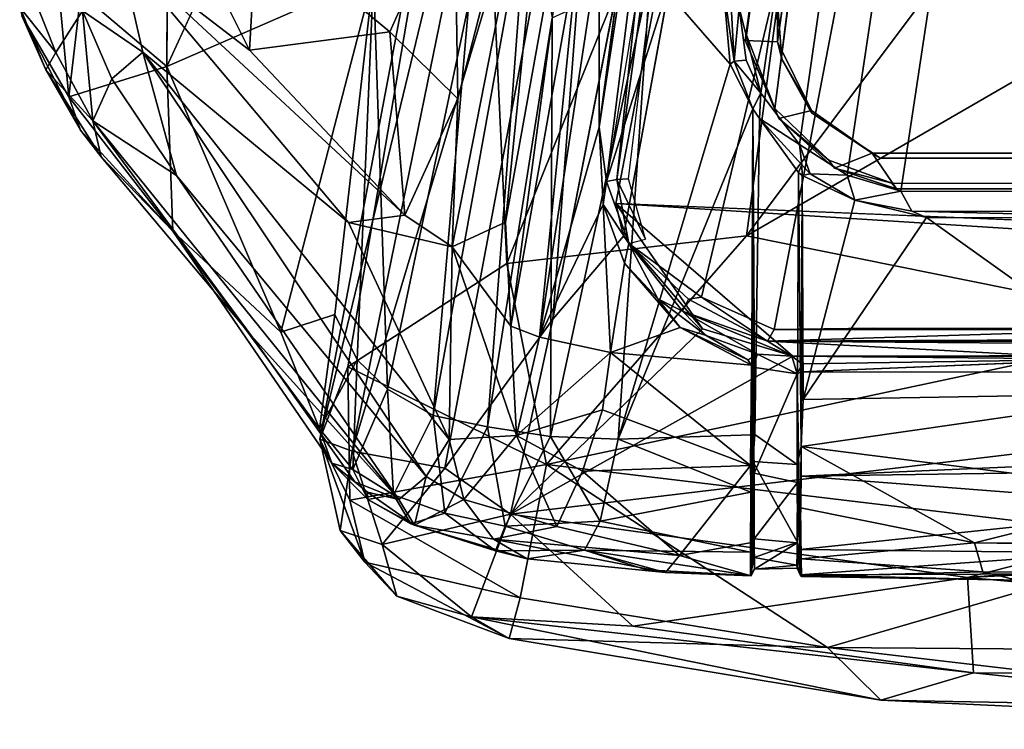
# Model space of a CAD drawing. Units: inches. Extents: x -48 to 48, y -14 to 32.1.
# Drawn here: x -46.2 to -35.8, y -1.6 to 5.9 of the extents above; entities that cross this region are included whole.
import ezdxf

# ---------------------------------------------------------------- set-up
doc = ezdxf.new("R2010")
doc.units = ezdxf.units.IN
doc.header["$MEASUREMENT"] = 0
for name, color, linetype in [('SEAT-BLACK', 5, 'Continuous'), ('SEAT-CUSHIONUPHOLSTERY', 5, 'Continuous'), ('SEAT-SHELLUPHOLSTERY', 5, 'Continuous')]:
    doc.layers.add(name, color=color, linetype=linetype)

msp = doc.modelspace()

# ---------------------------------------------------------------- linework, layer by layer
at = {"layer": 'SEAT-BLACK'}
for points, invisible_edges in [([(-34.881, 19.391, 8.369), (-36.992, 4.179, 9.968), (-6.72, 16.986, 8.622), (-7.153, 19.427, 8.365)], 3), ([(-34.881, 19.391, 8.369), (-35.86, 18.955, 8.415), (-37.654, 4.424, 9.942), (-36.992, 4.179, 9.968)], 10), ([(-36.533, 18.28, 8.486), (-38.222, 4.969, 9.885), (-37.654, 4.424, 9.942), (-35.86, 18.955, 8.415)], 4), ([(-38.534, 5.685, 9.334), (-36.828, 17.688, 8.072), (-36.531, 17.587, 8.084)], 14), ([(-38.534, 5.685, 9.334), (-36.531, 17.587, 8.084), (-38.195, 5.672, 9.336)], 13), ([(-6.535, 16.543, 8.668), (-6.72, 16.986, 8.622), (-36.992, 4.179, 9.968), (-5.955, 16.186, 8.706)], 6), ([(5.541, 16.186, 8.706), (-5.955, 16.186, 8.706), (-36.992, 4.179, 9.968), (36.934, 4.171, 9.969)], 11), ([(38.143, 5.489, 9.118), (-38.149, 5.489, 9.118), (-38.197, 6.136, 9.05), (38.191, 6.136, 9.05)], 5), ([(-38.182, 4.861, 9.421), (-38.534, 5.685, 9.334), (-38.195, 5.672, 9.336)], 14), ([(-38.195, 5.672, 9.336), (-37.835, 4.946, 9.412), (-38.182, 4.861, 9.421)], 14), ([(38.143, 5.489, 9.118), (37.829, 4.921, 9.177), (-37.835, 4.921, 9.177), (-38.149, 5.489, 9.118)], 10), ([(-37.197, 4.496, 9.46), (-38.182, 4.861, 9.421), (-37.835, 4.946, 9.412)], 3), ([(37.156, 4.466, 9.225), (-37.11, 4.443, 9.228), (-37.835, 4.921, 9.177), (37.829, 4.921, 9.177)], 4), ([(-37.593, 4.338, 9.476), (-38.182, 4.861, 9.421), (-37.197, 4.496, 9.46)], 14), ([(-37.197, 4.496, 9.46), (-36.94, 4.122, 9.499), (-37.593, 4.338, 9.476)], 13), ([(37.147, 4.473, 9.462), (-36.94, 4.122, 9.499), (-37.197, 4.496, 9.46)], 3), ([(37.147, 4.473, 9.462), (-37.197, 4.496, 9.46), (-37.11, 4.443, 9.228)], 12), ([(-37.11, 4.443, 9.228), (37.156, 4.466, 9.225), (37.147, 4.473, 9.462)], 12), ([(36.986, 4.13, 9.498), (-36.94, 4.122, 9.499), (37.147, 4.473, 9.462)], 14), ([(36.934, 4.171, 9.969), (-36.992, 4.179, 9.968), (-36.94, 4.122, 9.499)], 12), ([(-36.94, 4.122, 9.499), (36.986, 4.13, 9.498), (36.934, 4.171, 9.969)], 12)]:
    msp.add_3dface(points, dxfattribs=dict(at, invisible_edges=invisible_edges))
for points in [[(-36.533, 18.28, 8.486), (-36.907, 17.476, 8.57), (-38.521, 5.74, 9.804), (-38.222, 4.969, 9.885)], [(-36.907, 17.476, 8.57), (-36.828, 17.688, 8.072), (-38.534, 5.685, 9.334)], [(-38.534, 5.685, 9.334), (-36.828, 17.688, 8.072), (-36.531, 17.587, 8.084), (-38.195, 5.672, 9.336)], [(-38.197, 6.136, 9.05), (-38.195, 5.672, 9.336), (-36.531, 17.587, 8.084)], [(-38.534, 5.685, 9.334), (-38.521, 5.74, 9.804), (-36.907, 17.476, 8.57)], [(-38.195, 5.672, 9.336), (-38.197, 6.136, 9.05), (-38.149, 5.489, 9.118)], [(-38.222, 4.969, 9.885), (-38.521, 5.74, 9.804), (-38.534, 5.685, 9.334)], [(-38.534, 5.685, 9.334), (-38.182, 4.861, 9.421), (-38.222, 4.969, 9.885)], [(-38.534, 5.685, 9.334), (-38.195, 5.672, 9.336), (-37.835, 4.946, 9.412), (-38.182, 4.861, 9.421)], [(-37.835, 4.946, 9.412), (-38.195, 5.672, 9.336), (-38.149, 5.489, 9.118)], [(-37.835, 4.946, 9.412), (-38.149, 5.489, 9.118), (-37.835, 4.921, 9.177)], [(-37.654, 4.424, 9.942), (-38.222, 4.969, 9.885), (-38.182, 4.861, 9.421)], [(-37.593, 4.338, 9.476), (-38.182, 4.861, 9.421), (-37.835, 4.946, 9.412), (-37.197, 4.496, 9.46)], [(-37.197, 4.496, 9.46), (-37.835, 4.946, 9.412), (-37.835, 4.921, 9.177)], [(-37.835, 4.921, 9.177), (-37.11, 4.443, 9.228), (-37.197, 4.496, 9.46)], [(-37.593, 4.338, 9.476), (-37.654, 4.424, 9.942), (-38.182, 4.861, 9.421)], [(-37.593, 4.338, 9.476), (-37.197, 4.496, 9.46), (-36.94, 4.122, 9.499), (-37.593, 4.338, 9.476)], [(36.986, 4.13, 9.498), (-36.94, 4.122, 9.499), (-37.197, 4.496, 9.46), (37.147, 4.473, 9.462)], [(-37.654, 4.424, 9.942), (-37.593, 4.338, 9.476), (-36.992, 4.179, 9.968)], [(-37.593, 4.338, 9.476), (-36.94, 4.122, 9.499), (-36.992, 4.179, 9.968)]]:
    msp.add_3dface(points, dxfattribs=at)
at = {"layer": 'SEAT-CUSHIONUPHOLSTERY'}
for points, invisible_edges in [([(-37.404, 18.996, 9.015), (-39.817, 3.622, 10.618), (-40.563, 2.747, 10.723)], 1), ([(-39.817, 3.622, 10.618), (-37.404, 18.996, 9.015), (-37.09, 18.583, 9.158)], 1), ([(-39.898, 3.965, 10.754), (-37.09, 18.583, 9.158), (-14.67, 2.927, 10.82)], 2), ([(-14.67, 2.927, 10.82), (-37.09, 18.583, 9.158), (-14.636, 18.282, 9.18)], 15), ([(-39.817, 3.622, 10.618), (-38.984, 2.646, 10.784), (-40.563, 2.747, 10.723)], 2), ([(-41.006, 0.693, 11.027), (-40.563, 2.747, 10.723), (-38.984, 2.646, 10.784)], 2)]:
    msp.add_3dface(points, dxfattribs=dict(at, invisible_edges=invisible_edges))
for points in [[(-39.971, 10.421, 10.907), (-37.405, 18.996, 9.016), (-40.563, 2.747, 10.723)], [(-37.09, 18.583, 9.158), (-39.898, 3.965, 10.754), (-39.817, 3.622, 10.618)], [(-38.52, 3.625, 16.517), (-31.213, 13.396, 16.225), (-37.329, 12.584, 15.801)], [(-31.213, 13.396, 16.225), (-38.52, 3.625, 16.517), (-29.5, 8.851, 16.677)], [(-41.371, 10.195, 15.265), (-41.047, 3.333, 16.237), (-37.329, 12.584, 15.801)], [(-37.329, 12.584, 15.801), (-41.047, 3.333, 16.237), (-38.52, 3.625, 16.517)], [(-40.651, 11.271, 12.932), (-42.676, 1.355, 13), (-43.016, 1.483, 14.656)], [(-41.371, 10.195, 15.265), (-40.651, 11.271, 12.932), (-43.016, 1.483, 14.656)], [(-40.651, 11.271, 12.932), (-39.971, 10.421, 10.907), (-42.676, 1.355, 13)], [(-42.676, 1.355, 13), (-39.971, 10.421, 10.907), (-41.699, 1.177, 11.515)], [(-41.699, 1.177, 11.515), (-39.971, 10.421, 10.907), (-40.563, 2.747, 10.723)], [(-41.371, 10.195, 15.265), (-43.016, 1.483, 14.656), (-42.721, 2.245, 15.816)], [(-42.721, 2.245, 15.816), (-41.047, 3.333, 16.237), (-41.371, 10.195, 15.265)], [(-29.5, 8.851, 16.677), (-38.52, 3.625, 16.517), (-33.789, 2.671, 16.668)], [(-38.032, 2.357, 10.763), (-39.898, 3.965, 10.754), (-15.241, 2.395, 10.809)], [(-38.984, 2.646, 10.784), (-39.898, 3.965, 10.754), (-38.032, 2.357, 10.763)], [(-14.67, 2.927, 10.82), (-15.241, 2.395, 10.809), (-39.898, 3.965, 10.754)], [(-39.898, 3.965, 10.754), (-38.984, 2.646, 10.784), (-39.817, 3.622, 10.618)], [(-38.52, 3.625, 16.517), (-41.047, 3.333, 16.237), (-40.629, 1.215, 16.08)], [(-38.52, 3.625, 16.517), (-40.629, 1.215, 16.08), (-33.789, 2.671, 16.668)], [(-42.721, 2.245, 15.816), (-40.629, 1.215, 16.08), (-41.047, 3.333, 16.237)], [(-41.006, 0.693, 11.027), (-41.699, 1.177, 11.515), (-40.563, 2.747, 10.723)], [(-38.032, 2.357, 10.763), (-41.006, 0.693, 11.027), (-38.984, 2.646, 10.784)], [(-40.629, 1.215, 16.08), (-33.835, 0.401, 16.047), (-33.789, 2.671, 16.668)], [(-38.032, 2.357, 10.763), (-15.241, 2.395, 10.809), (-27.109, 2.355, 10.766)], [(-41.006, 0.693, 11.027), (-38.032, 2.357, 10.763), (-27.112, 2.355, 10.767)], [(-27.112, 2.355, 10.767), (-36.192, 0.026, 11.051), (-41.006, 0.693, 11.027)], [(-27.109, 0.749, 10.935), (-36.192, 0.026, 11.051), (-27.112, 2.355, 10.767)], [(-42.721, 2.245, 15.816), (-43.016, 1.483, 14.656), (-42.701, 0.839, 15.33)], [(-42.721, 2.245, 15.816), (-42.701, 0.839, 15.33), (-40.629, 1.215, 16.08)], [(-43.016, 1.483, 14.656), (-42.676, 1.355, 13), (-42.801, 0.521, 13.95)], [(-42.543, 0.187, 14.672), (-43.016, 1.483, 14.656), (-42.801, 0.521, 13.95)], [(-42.543, 0.187, 14.672), (-42.701, 0.839, 15.33), (-43.016, 1.483, 14.656)], [(-42.801, 0.521, 13.95), (-42.676, 1.355, 13), (-42.358, 0.372, 12.606)], [(-42.358, 0.372, 12.606), (-42.676, 1.355, 13), (-41.699, 1.177, 11.515)], [(-40.629, 1.215, 16.08), (-42.701, 0.839, 15.33), (-40.905, -0.188, 15.049)], [(-41.006, 0.693, 11.027), (-42.358, 0.372, 12.606), (-41.699, 1.177, 11.515)], [(-37.667, -0.714, 15.021), (-40.629, 1.215, 16.08), (-40.905, -0.188, 15.049)], [(-33.835, 0.401, 16.047), (-40.629, 1.215, 16.08), (-37.667, -0.714, 15.021)], [(-13.622, 1.153, 10.88), (-24.484, -1.041, 11.257), (-36.192, 0.026, 11.051)], [(-27.109, 0.749, 10.935), (-13.622, 1.153, 10.88), (-36.192, 0.026, 11.051)], [(-42.701, 0.839, 15.33), (-42.543, 0.187, 14.672), (-40.905, -0.188, 15.049)], [(-41.417, -0.39, 12.407), (-42.358, 0.372, 12.606), (-41.006, 0.693, 11.027)], [(-39.72, -0.488, 11.732), (-41.417, -0.39, 12.407), (-41.006, 0.693, 11.027)], [(-36.192, 0.026, 11.051), (-39.72, -0.488, 11.732), (-41.006, 0.693, 11.027)], [(-42.801, 0.521, 13.95), (-42.358, 0.372, 12.606), (-42.205, -0.173, 13.595)], [(-42.801, 0.521, 13.95), (-42.205, -0.173, 13.595), (-42.543, 0.187, 14.672)], [(-41.417, -0.39, 12.407), (-42.205, -0.173, 13.595), (-42.358, 0.372, 12.606)], [(-37.667, -0.714, 15.021), (-24.219, -0.816, 15.163), (-33.835, 0.401, 16.047)], [(-41.022, -0.617, 13.793), (-40.905, -0.188, 15.049), (-42.543, 0.187, 14.672)], [(-42.205, -0.173, 13.595), (-41.022, -0.617, 13.793), (-42.543, 0.187, 14.672)], [(-36.13, -0.98, 11.616), (-39.72, -0.488, 11.732), (-36.192, 0.026, 11.051)], [(-24.484, -1.041, 11.257), (-36.13, -0.98, 11.616), (-36.192, 0.026, 11.051)], [(-42.205, -0.173, 13.595), (-41.417, -0.39, 12.407), (-41.022, -0.617, 13.793)], [(-41.022, -0.617, 13.793), (-37.667, -0.714, 15.021), (-40.905, -0.188, 15.049)], [(-36.13, -0.98, 11.616), (-37.107, -1.269, 12.789), (-41.417, -0.39, 12.407)], [(-37.107, -1.269, 12.789), (-41.022, -0.617, 13.793), (-41.417, -0.39, 12.407)], [(-36.13, -0.98, 11.616), (-41.417, -0.39, 12.407), (-39.72, -0.488, 11.732)], [(-37.667, -0.714, 15.021), (-41.022, -0.617, 13.793), (-37.107, -1.269, 12.789)], [(-32.17, -1.358, 14.019), (-37.667, -0.714, 15.021), (-37.107, -1.269, 12.789)], [(-32.17, -1.358, 14.019), (-24.219, -0.816, 15.163), (-37.667, -0.714, 15.021)], [(-30.503, -1.576, 12.074), (-37.107, -1.269, 12.789), (-36.13, -0.98, 11.616)], [(-30.503, -1.576, 12.074), (-36.13, -0.98, 11.616), (-24.484, -1.041, 11.257)], [(-30.503, -1.576, 12.074), (-32.17, -1.358, 14.019), (-37.107, -1.269, 12.789)]]:
    msp.add_3dface(points, dxfattribs=at)
at = {"layer": 'SEAT-SHELLUPHOLSTERY'}
for points in [[(-34.79, 20.627, 8.911), (-36.236, 20.89, 8.911), (-37.35, 20.253, 8.763), (-39.995, 4.198, 10.697)], [(-34.79, 20.627, 8.911), (-39.995, 4.198, 10.697), (-39.761, 3.544, 10.695), (-38.996, 2.978, 10.811)], [(-34.79, 20.627, 8.911), (-38.996, 2.978, 10.811), (-38.23, 2.637, 10.804)], [(-13.624, 2.628, 10.755), (-13.618, 20.476, 8.884), (-34.79, 20.627, 8.911), (-38.23, 2.637, 10.804)], [(-34.579, 19.466, 8.352), (-13.619, 19.51, 8.358), (-13.648, 4.09, 9.97), (-36.896, 4.098, 9.964)], [(-34.579, 19.466, 8.352), (-36.896, 4.098, 9.964), (-37.46, 4.265, 9.94), (-35.212, 19.298, 8.362)], [(-35.907, 18.932, 8.404), (-35.212, 19.298, 8.362), (-37.46, 4.265, 9.94), (-37.964, 4.589, 9.91)], [(-35.907, 18.932, 8.404), (-37.964, 4.589, 9.91), (-38.371, 5.129, 9.859), (-36.453, 18.391, 8.46)], [(-36.883, 17.684, 8.536), (-36.453, 18.391, 8.46), (-38.371, 5.129, 9.859), (-38.598, 6.028, 9.765)], [(-44.579, 13.031, 17.749), (-44.629, 5.412, 15.913), (-45.533, 6.178, 18.076)], [(-39.887, 4.22, 10.641), (-38.952, 10.946, 9.774), (-39.223, 10.339, 9.913)], [(-38.952, 10.946, 9.774), (-39.887, 4.22, 10.641), (-39.763, 4.228, 10.665)], [(-39.223, 10.339, 9.913), (-39.259, 10.829, 9.971), (-40.073, 4.772, 10.782)], [(-42.163, 10.766, 12.552), (-42.45, 6.363, 11.968), (-44.629, 5.412, 15.913)], [(-40.073, 4.772, 10.782), (-39.995, 4.198, 10.697), (-39.223, 10.339, 9.913)], [(-39.223, 10.339, 9.913), (-39.995, 4.198, 10.697), (-39.887, 4.22, 10.641)], [(-40.514, 9.155, 11.916), (-41.561, 5.069, 12.986), (-41.623, 3.509, 11.699)], [(-41.061, 3.77, 11.519), (-40.514, 9.155, 11.916), (-41.623, 3.509, 11.699)], [(-41.599, 7.295, 13.785), (-41.561, 5.069, 12.986), (-40.514, 9.155, 11.916)], [(-41.061, 3.77, 11.519), (-40.257, 8.243, 11.007), (-40.514, 9.155, 11.916)], [(-40.257, 8.243, 11.007), (-41.061, 3.77, 11.519), (-41.005, 2.673, 11.418)], [(-40.257, 8.243, 11.007), (-41.005, 2.673, 11.418), (-40.291, 6.683, 10.81)], [(-42.28, 5.776, 14.591), (-41.599, 7.295, 13.785), (-43.68, 6.94, 17.495)], [(-41.561, 5.069, 12.986), (-41.599, 7.295, 13.785), (-42.28, 5.776, 14.591)], [(-39.741, 7.271, 10.444), (-40.075, 6.7, 10.587), (-40.073, 4.772, 10.782)], [(-40.83, 7.231, 9.731), (-41.822, 1.732, 10.475), (-41.448, 6.081, 10.251)], [(-41.25, 1.614, 10.144), (-41.822, 1.732, 10.475), (-40.83, 7.231, 9.731)], [(-40.83, 7.231, 9.731), (-40.57, 5.922, 9.579), (-41.25, 1.614, 10.144)], [(-45.843, 7.039, 18.844), (-45.662, 5.091, 17.961), (-46.154, 5.946, 19.059)], [(-45.533, 6.178, 18.076), (-45.662, 5.091, 17.961), (-45.843, 7.039, 18.844)], [(-44.368, 6.807, 18.55), (-43.758, 5.584, 16.922), (-43.68, 6.94, 17.495)], [(-42.28, 5.776, 14.591), (-43.68, 6.94, 17.495), (-43.758, 5.584, 16.922)], [(-43.758, 5.584, 16.922), (-44.368, 6.807, 18.55), (-45.126, 6.637, 19.466)], [(-41.005, 2.673, 11.418), (-40.703, 2.558, 11.234), (-40.291, 6.683, 10.81)], [(-40.073, 4.772, 10.782), (-40.075, 6.7, 10.587), (-40.703, 2.558, 11.234)], [(-40.291, 6.683, 10.81), (-40.703, 2.558, 11.234), (-40.075, 6.7, 10.587)], [(-45.126, 6.637, 19.466), (-45.516, 5.998, 19.336), (-44.881, 5.56, 18.4)], [(-42.121, 3.842, 13.572), (-45.126, 6.637, 19.466), (-42.713, 3.767, 14.44)], [(-43.758, 5.584, 16.922), (-45.126, 6.637, 19.466), (-42.121, 3.842, 13.572)], [(-45.126, 6.637, 19.466), (-44.881, 5.56, 18.4), (-42.713, 3.767, 14.44)], [(-42.45, 6.363, 11.968), (-43.426, 2.612, 13.067), (-44.629, 5.412, 15.913)], [(-42.45, 6.363, 11.968), (-42.857, 2.795, 11.968), (-43.426, 2.612, 13.067)], [(-42.624, 2.318, 11.419), (-42.857, 2.795, 11.968), (-42.45, 6.363, 11.968)], [(-42.624, 2.318, 11.419), (-42.45, 6.363, 11.968), (-42.303, 2.008, 10.926)], [(-42.303, 2.008, 10.926), (-42.45, 6.363, 11.968), (-41.448, 6.081, 10.251)], [(-40.586, 1.509, 9.924), (-40.57, 5.922, 9.579), (-39.533, 6.401, 9.213)], [(-40.586, 1.509, 9.924), (-39.533, 6.401, 9.213), (-39.873, 1.483, 9.772)], [(-38.695, 5.436, 9.206), (-39.873, 1.483, 9.772), (-39.533, 6.401, 9.213)], [(-38.767, 6.269, 9.123), (-38.695, 5.436, 9.206), (-39.533, 6.401, 9.213)], [(-38.693, 6.251, 9.161), (-38.653, 5.468, 9.253), (-38.767, 6.269, 9.123)], [(-38.653, 5.468, 9.253), (-38.695, 5.436, 9.206), (-38.767, 6.269, 9.123)], [(-38.653, 5.468, 9.253), (-38.693, 6.251, 9.161), (-38.598, 6.028, 9.765)], [(-46.178, 6.037, 19.283), (-45.797, 5.557, 18.972), (-46.03, 6.145, 19.5)], [(-46.03, 6.145, 19.5), (-45.797, 5.557, 18.972), (-45.516, 5.998, 19.336)], [(-45.533, 6.178, 18.076), (-44.629, 5.412, 15.913), (-45.662, 5.091, 17.961)], [(-46.178, 6.037, 19.283), (-46.154, 5.946, 19.059), (-45.901, 5.375, 18.686)], [(-45.901, 5.375, 18.686), (-45.797, 5.557, 18.972), (-46.178, 6.037, 19.283)], [(-42.303, 2.008, 10.926), (-41.448, 6.081, 10.251), (-41.822, 1.732, 10.475)], [(-38.598, 6.028, 9.765), (-38.525, 5.476, 9.798), (-38.653, 5.468, 9.253)], [(-38.371, 5.129, 9.859), (-38.525, 5.476, 9.798), (-38.598, 6.028, 9.765)], [(-45.539, 4.738, 17.741), (-45.901, 5.375, 18.686), (-46.154, 5.946, 19.059)], [(-46.154, 5.946, 19.059), (-45.662, 5.091, 17.961), (-45.539, 4.738, 17.741)], [(-45.516, 5.998, 19.336), (-45.797, 5.557, 18.972), (-45.408, 4.839, 18.099)], [(-45.209, 5.281, 18.476), (-45.516, 5.998, 19.336), (-45.408, 4.839, 18.099)], [(-44.881, 5.56, 18.4), (-45.516, 5.998, 19.336), (-45.209, 5.281, 18.476)], [(-40.586, 1.509, 9.924), (-41.25, 1.614, 10.144), (-40.57, 5.922, 9.579)], [(-43.758, 5.584, 16.922), (-42.121, 3.842, 13.572), (-42.28, 5.776, 14.591)], [(-42.28, 5.776, 14.591), (-42.121, 3.842, 13.572), (-41.561, 5.069, 12.986)], [(-45.797, 5.557, 18.972), (-45.901, 5.375, 18.686), (-45.408, 4.839, 18.099)], [(-44.881, 5.56, 18.4), (-45.209, 5.281, 18.476), (-44.525, 4.262, 16.963)], [(-44.525, 4.262, 16.963), (-41.896, 1.088, 11.694), (-44.881, 5.56, 18.4)], [(-41.654, 1.48, 11.701), (-42.713, 3.767, 14.44), (-44.881, 5.56, 18.4)], [(-41.896, 1.088, 11.694), (-41.654, 1.48, 11.701), (-44.881, 5.56, 18.4)], [(-44.565, 3.675, 15.41), (-45.662, 5.091, 17.961), (-44.629, 5.412, 15.913)], [(-43.426, 2.612, 13.067), (-44.565, 3.675, 15.41), (-44.629, 5.412, 15.913)], [(-39.873, 1.483, 9.772), (-38.695, 5.436, 9.206), (-38.456, 4.963, 9.27)], [(-38.695, 5.436, 9.206), (-38.653, 5.468, 9.253), (-38.456, 4.963, 9.27)], [(-38.525, 5.476, 9.798), (-38.371, 5.129, 9.859), (-38.653, 5.468, 9.253)], [(-38.456, 4.963, 9.27), (-38.653, 5.468, 9.253), (-38.371, 5.129, 9.859)], [(-45.408, 4.839, 18.099), (-45.901, 5.375, 18.686), (-45.32, 4.46, 17.458)], [(-45.539, 4.738, 17.741), (-45.32, 4.46, 17.458), (-45.901, 5.375, 18.686)], [(-44.525, 4.262, 16.963), (-45.209, 5.281, 18.476), (-45.408, 4.839, 18.099)], [(-45.539, 4.738, 17.741), (-45.662, 5.091, 17.961), (-44.565, 3.675, 15.41)], [(-38.456, 4.963, 9.27), (-38.371, 5.129, 9.859), (-38.385, 4.863, 9.346)], [(-38.385, 4.863, 9.346), (-38.371, 5.129, 9.859), (-37.964, 4.589, 9.91)], [(-41.623, 3.509, 11.699), (-41.561, 5.069, 12.986), (-42.121, 3.842, 13.572)], [(-38.456, 4.963, 9.27), (-38.468, 1.528, 9.631), (-39.873, 1.483, 9.772)], [(-38.456, 4.963, 9.27), (-38.455, 1.898, 9.615), (-38.468, 1.528, 9.631)], [(-38.434, 1.532, 9.699), (-38.456, 4.963, 9.27), (-38.385, 4.863, 9.346)], [(-38.455, 1.898, 9.615), (-38.456, 4.963, 9.27), (-38.434, 1.532, 9.699)], [(-43.74, 2.574, 14.51), (-45.408, 4.839, 18.099), (-45.32, 4.46, 17.458)], [(-45.408, 4.839, 18.099), (-43.74, 2.574, 14.51), (-42.184, 0.847, 11.675)], [(-42.184, 0.847, 11.675), (-44.525, 4.262, 16.963), (-45.408, 4.839, 18.099)], [(-40.073, 4.772, 10.782), (-40.703, 2.558, 11.234), (-40.031, 3.955, 10.849)], [(-40.031, 3.955, 10.849), (-39.995, 4.198, 10.697), (-40.073, 4.772, 10.782)], [(-37.937, 4.375, 9.407), (-38.385, 4.863, 9.346), (-37.964, 4.589, 9.91)], [(-37.974, 4.292, 9.374), (-38.385, 4.863, 9.346), (-37.937, 4.375, 9.407)], [(-44.565, 3.675, 15.41), (-45.32, 4.46, 17.458), (-45.539, 4.738, 17.741)], [(-37.964, 4.589, 9.91), (-37.46, 4.265, 9.94), (-37.849, 4.279, 9.31)], [(-37.937, 4.375, 9.407), (-37.964, 4.589, 9.91), (-37.849, 4.279, 9.31)], [(-44.565, 3.675, 15.41), (-43.74, 2.574, 14.51), (-45.32, 4.46, 17.458)], [(-37.937, 4.375, 9.407), (-37.936, 4.263, 9.294), (-37.974, 4.292, 9.374)], [(-37.936, 4.263, 9.294), (-37.937, 4.375, 9.407), (-37.849, 4.279, 9.31)], [(-44.525, 4.262, 16.963), (-42.184, 0.847, 11.675), (-41.896, 1.088, 11.694)], [(-37.974, 4.292, 9.374), (-37.947, 1.406, 9.617), (-37.986, 1.217, 9.76)], [(-37.936, 4.263, 9.294), (-37.947, 1.406, 9.617), (-37.974, 4.292, 9.374)], [(-37.936, 4.263, 9.294), (-37.924, 1.9, 9.542), (-37.947, 1.406, 9.617)], [(-37.936, 4.263, 9.294), (-37.849, 4.279, 9.31), (-37.379, 4.003, 9.317)], [(-37.379, 4.003, 9.317), (-37.924, 1.9, 9.542), (-37.936, 4.263, 9.294)], [(-37.46, 4.265, 9.94), (-37.379, 4.003, 9.317), (-37.849, 4.279, 9.31)], [(-37.379, 4.003, 9.317), (-37.46, 4.265, 9.94), (-36.896, 4.098, 9.964)], [(-39.995, 4.198, 10.697), (-40.031, 3.955, 10.849), (-39.761, 3.544, 10.695)], [(-39.995, 4.198, 10.697), (-39.761, 3.544, 10.695), (-39.887, 4.22, 10.641)], [(-39.584, 3.59, 10.708), (-39.763, 4.228, 10.665), (-39.887, 4.22, 10.641)], [(-39.887, 4.22, 10.641), (-39.761, 3.544, 10.695), (-39.584, 3.59, 10.708)], [(-36.896, 4.098, 9.964), (-36.779, 3.885, 9.322), (-37.379, 4.003, 9.317)], [(-40.703, 2.558, 11.234), (-39.955, 2.395, 11.008), (-40.031, 3.955, 10.849)], [(-40.031, 3.955, 10.849), (-39.805, 3.339, 10.877), (-39.761, 3.544, 10.695)], [(-40.031, 3.955, 10.849), (-39.955, 2.395, 11.008), (-39.805, 3.339, 10.877)], [(-37.924, 1.9, 9.542), (-37.379, 4.003, 9.317), (-36.626, 3.818, 9.307)], [(-37.379, 4.003, 9.317), (-36.779, 3.885, 9.322), (-36.626, 3.818, 9.307)], [(-41.623, 3.509, 11.699), (-42.121, 3.842, 13.572), (-42.713, 3.767, 14.44)], [(-13.636, 3.861, 9.305), (-34.038, 3.815, 9.294), (-36.779, 3.885, 9.322)], [(-34.038, 3.815, 9.294), (-36.626, 3.818, 9.307), (-36.779, 3.885, 9.322)], [(-41.623, 3.509, 11.699), (-42.713, 3.767, 14.44), (-41.654, 1.48, 11.701)], [(-41.061, 3.77, 11.519), (-41.623, 3.509, 11.699), (-41.005, 2.673, 11.418)], [(-34.038, 1.969, 9.488), (-37.924, 1.9, 9.542), (-36.626, 3.818, 9.307)], [(-34.039, 3.815, 9.294), (-34.038, 1.969, 9.488), (-36.626, 3.818, 9.307)], [(-43.426, 2.612, 13.067), (-43.018, 1.591, 12.102), (-44.565, 3.675, 15.41)], [(-42.891, 1.229, 11.989), (-44.565, 3.675, 15.41), (-43.018, 1.591, 12.102)], [(-42.891, 1.229, 11.989), (-42.646, 1.034, 11.984), (-43.74, 2.574, 14.51), (-44.565, 3.675, 15.41)], [(-39.761, 3.544, 10.695), (-39.805, 3.339, 10.877), (-39.456, 2.962, 10.762)], [(-39.761, 3.544, 10.695), (-39.132, 2.957, 10.721), (-38.996, 2.978, 10.811)], [(-39.761, 3.544, 10.695), (-39.195, 2.833, 10.699), (-39.132, 2.957, 10.721)], [(-39.456, 2.962, 10.762), (-39.195, 2.833, 10.699), (-39.761, 3.544, 10.695)], [(-40.943, 1.522, 11.31), (-41.623, 3.509, 11.699), (-41.654, 1.48, 11.701)], [(-41.005, 2.673, 11.418), (-41.623, 3.509, 11.699), (-40.943, 1.522, 11.31)], [(-39.955, 2.395, 11.008), (-39.221, 2.658, 10.854), (-39.805, 3.339, 10.877)], [(-39.456, 2.962, 10.762), (-39.805, 3.339, 10.877), (-39.221, 2.658, 10.854)], [(-39.221, 2.658, 10.854), (-38.946, 2.576, 10.737), (-39.456, 2.962, 10.762)], [(-38.946, 2.576, 10.737), (-39.195, 2.833, 10.699), (-39.456, 2.962, 10.762)], [(-38.3, 2.515, 10.683), (-39.132, 2.957, 10.721), (-39.195, 2.833, 10.699)], [(-39.132, 2.957, 10.721), (-38.3, 2.515, 10.683), (-38.996, 2.978, 10.811)], [(-38.996, 2.978, 10.811), (-38.3, 2.515, 10.683), (-38.23, 2.637, 10.804)], [(-39.195, 2.833, 10.699), (-38.407, 2.377, 10.711), (-38.044, 2.358, 10.678)], [(-38.3, 2.515, 10.683), (-39.195, 2.833, 10.699), (-38.044, 2.358, 10.678)], [(-38.407, 2.377, 10.711), (-39.195, 2.833, 10.699), (-38.946, 2.576, 10.737)], [(-42.857, 2.795, 11.968), (-43.018, 1.591, 12.102), (-43.426, 2.612, 13.067)], [(-42.857, 2.795, 11.968), (-42.624, 2.318, 11.419), (-43.018, 1.591, 12.102)], [(-41.005, 2.673, 11.418), (-40.943, 1.522, 11.31), (-40.703, 2.558, 11.234)], [(-38.47, 2.261, 10.856), (-39.221, 2.658, 10.854), (-39.955, 2.395, 11.008)], [(-38.508, 2.318, 10.808), (-38.946, 2.576, 10.737), (-39.221, 2.658, 10.854)], [(-38.47, 2.261, 10.856), (-38.508, 2.318, 10.808), (-39.221, 2.658, 10.854)], [(-34.038, 2.648, 10.762), (-38.3, 2.515, 10.683), (-13.624, 2.628, 10.755)], [(-38.3, 2.515, 10.683), (-34.038, 2.648, 10.762), (-38.23, 2.637, 10.804)], [(-38.3, 2.515, 10.683), (-13.619, 2.5, 10.629), (-13.624, 2.628, 10.755)], [(-37.186, 2.651, 10.792), (-38.23, 2.637, 10.804), (-34.038, 2.648, 10.762)], [(-43.74, 2.574, 14.51), (-42.646, 1.034, 11.984), (-42.184, 0.847, 11.675)], [(-40.703, 2.558, 11.234), (-40.943, 1.522, 11.31), (-39.955, 2.395, 11.008)], [(-38.946, 2.576, 10.737), (-38.508, 2.318, 10.808), (-38.407, 2.377, 10.711)], [(-34.7, 2.327, 10.643), (-13.651, 2.323, 10.635), (-38.3, 2.515, 10.683)], [(-38.3, 2.515, 10.683), (-13.651, 2.323, 10.635), (-13.619, 2.5, 10.629)], [(-38.044, 2.358, 10.678), (-34.7, 2.327, 10.643), (-38.3, 2.515, 10.683)], [(-40.039, 1.791, 11.054), (-39.955, 2.395, 11.008), (-40.943, 1.522, 11.31)], [(-38.48, 1.205, 10.897), (-39.955, 2.395, 11.008), (-40.039, 1.791, 11.054)], [(-39.955, 2.395, 11.008), (-38.48, 1.205, 10.897), (-38.47, 2.261, 10.856)], [(-43.018, 1.591, 12.102), (-42.624, 2.318, 11.419), (-42.667, 1.164, 11.493)], [(-42.667, 1.164, 11.493), (-42.624, 2.318, 11.419), (-42.303, 2.008, 10.926)], [(-38.456, 2.243, 10.796), (-38.408, 2.376, 10.709), (-38.508, 2.318, 10.808)], [(-38.47, 2.261, 10.856), (-38.456, 2.243, 10.796), (-38.508, 2.318, 10.808)], [(-38.456, 2.243, 10.796), (-37.986, 2.17, 10.768), (-38.407, 2.377, 10.711)], [(-38.044, 2.358, 10.678), (-38.407, 2.377, 10.711), (-37.986, 2.17, 10.768)], [(-38.044, 2.358, 10.678), (-37.935, 2.276, 10.717), (-34.7, 2.327, 10.643)], [(-37.986, 2.17, 10.768), (-37.935, 2.276, 10.717), (-38.044, 2.358, 10.678)], [(-37.948, 2.192, 10.834), (-34.7, 2.327, 10.643), (-37.935, 2.276, 10.717)], [(-38.465, 0.395, 10.774), (-38.47, 2.261, 10.856), (-38.48, 1.205, 10.897)], [(-38.465, 0.395, 10.774), (-38.456, 2.243, 10.796), (-38.47, 2.261, 10.856)], [(-38.465, 0.395, 10.774), (-38.442, 1.123, 10.79), (-38.456, 2.243, 10.796)], [(-37.986, 2.17, 10.768), (-38.456, 2.243, 10.796), (-38.442, 1.123, 10.79)], [(-37.986, 2.17, 10.768), (-37.948, 2.192, 10.834), (-37.935, 2.276, 10.717)], [(-37.948, 2.192, 10.834), (-37.945, 1.094, 10.866), (-13.619, 2.169, 10.797)], [(-37.986, 2.17, 10.768), (-38.442, 1.123, 10.79), (-37.985, 1.027, 10.782)], [(-37.985, 1.027, 10.782), (-37.956, 0.319, 10.722), (-37.986, 2.17, 10.768)], [(-13.619, 2.169, 10.797), (-37.945, 1.094, 10.866), (-13.634, 1.448, 10.839)], [(-42.241, 0.895, 11.051), (-42.667, 1.164, 11.493), (-42.303, 2.008, 10.926)], [(-42.241, 0.895, 11.051), (-42.303, 2.008, 10.926), (-41.822, 1.732, 10.475)], [(-38.455, 1.898, 9.615), (-38.455, 1.247, 9.729), (-38.468, 1.528, 9.631)], [(-38.434, 1.532, 9.699), (-38.455, 1.247, 9.729), (-38.455, 1.898, 9.615)], [(-34.038, 1.968, 9.488), (-34.038, 0.91, 9.675), (-37.947, 1.406, 9.617)], [(-37.924, 1.9, 9.542), (-34.038, 1.968, 9.488), (-37.947, 1.406, 9.617)], [(-40.248, 1.146, 11.056), (-40.039, 1.791, 11.054), (-40.943, 1.522, 11.31)], [(-40.039, 1.791, 11.054), (-40.248, 1.146, 11.056), (-38.48, 1.205, 10.897)], [(-41.701, 0.703, 10.707), (-42.241, 0.895, 11.051), (-41.822, 1.732, 10.475)], [(-41.701, 0.703, 10.707), (-41.822, 1.732, 10.475), (-41.25, 1.614, 10.144)], [(-43.018, 1.591, 12.102), (-42.667, 1.164, 11.493), (-42.891, 1.229, 11.989)], [(-41.064, 0.565, 10.452), (-41.701, 0.703, 10.707), (-41.25, 1.614, 10.144)], [(-41.25, 1.614, 10.144), (-40.586, 1.509, 9.924), (-41.064, 0.565, 10.452)], [(-41.654, 1.48, 11.701), (-41.896, 1.088, 11.694), (-41.5, 0.848, 11.349)], [(-41.5, 0.848, 11.349), (-40.943, 1.522, 11.31), (-41.654, 1.48, 11.701)], [(-40.943, 1.522, 11.31), (-41.5, 0.848, 11.349), (-40.518, 0.563, 10.981)], [(-41.064, 0.565, 10.452), (-40.586, 1.509, 9.924), (-40.062, 0.619, 10.117)], [(-40.518, 0.563, 10.981), (-40.248, 1.146, 11.056), (-40.943, 1.522, 11.31)], [(-39.873, 1.483, 9.772), (-40.062, 0.619, 10.117), (-40.586, 1.509, 9.924)], [(-40.062, 0.619, 10.117), (-39.873, 1.483, 9.772), (-38.476, 0.924, 9.785)], [(-38.468, 1.528, 9.631), (-38.476, 0.924, 9.785), (-39.873, 1.483, 9.772)], [(-38.476, 0.924, 9.785), (-38.468, 1.528, 9.631), (-38.439, 0.234, 10.216)], [(-38.439, 0.234, 10.216), (-38.468, 1.528, 9.631), (-38.455, 1.247, 9.729)], [(-37.986, 1.217, 9.76), (-38.455, 1.247, 9.729), (-38.434, 1.532, 9.699)], [(-37.986, 1.217, 9.76), (-37.947, 1.406, 9.617), (-37.951, 0.758, 9.817)], [(-36.121, 0.391, 9.882), (-37.951, 0.758, 9.817), (-37.947, 1.406, 9.617)], [(-36.121, 0.391, 9.882), (-37.947, 1.406, 9.617), (-34.038, 0.91, 9.675)], [(-13.634, 1.448, 10.839), (-37.945, 1.094, 10.866), (-33.723, 0.767, 10.782)], [(-38.439, 0.234, 10.216), (-38.455, 1.247, 9.729), (-37.983, 0.397, 10.103)], [(-37.986, 1.217, 9.76), (-37.983, 0.397, 10.103), (-38.455, 1.247, 9.729)], [(-42.512, 0.845, 11.482), (-42.515, 0.925, 11.817), (-42.891, 1.229, 11.989)], [(-42.891, 1.229, 11.989), (-42.515, 0.925, 11.817), (-42.646, 1.034, 11.984)], [(-42.667, 1.164, 11.493), (-42.512, 0.845, 11.482), (-42.891, 1.229, 11.989)], [(-42.512, 0.845, 11.482), (-42.667, 1.164, 11.493), (-42.241, 0.895, 11.051)], [(-40.248, 1.146, 11.056), (-40.518, 0.563, 10.981), (-39.226, 0.255, 10.766)], [(-38.48, 1.205, 10.897), (-40.248, 1.146, 11.056), (-39.226, 0.255, 10.766)], [(-38.465, 0.395, 10.774), (-38.48, 1.205, 10.897), (-39.226, 0.255, 10.766)], [(-37.951, 0.758, 9.817), (-37.983, 0.397, 10.103), (-37.986, 1.217, 9.76)], [(-41.896, 1.088, 11.694), (-42.184, 0.847, 11.675), (-42.019, 0.577, 11.264)], [(-42.019, 0.577, 11.264), (-41.5, 0.848, 11.349), (-41.896, 1.088, 11.694)], [(-38.465, 0.395, 10.774), (-38.439, 0.432, 10.687), (-38.442, 1.123, 10.79)], [(-37.985, 1.027, 10.782), (-38.442, 1.123, 10.79), (-38.439, 0.432, 10.687)], [(-33.723, 0.767, 10.782), (-37.945, 1.094, 10.866), (-37.956, 0.319, 10.722)], [(-42.515, 0.925, 11.817), (-42.184, 0.847, 11.675), (-42.646, 1.034, 11.984)], [(-37.985, 1.027, 10.782), (-38.439, 0.432, 10.687), (-37.986, 0.391, 10.674)], [(-37.986, 0.391, 10.674), (-37.956, 0.319, 10.722), (-37.985, 1.027, 10.782)], [(-42.515, 0.925, 11.817), (-42.512, 0.845, 11.482), (-42.019, 0.577, 11.264)], [(-42.184, 0.847, 11.675), (-42.515, 0.925, 11.817), (-42.019, 0.577, 11.264)], [(-42.057, 0.59, 11.094), (-42.512, 0.845, 11.482), (-42.241, 0.895, 11.051)], [(-42.512, 0.845, 11.482), (-42.057, 0.59, 11.094), (-42.019, 0.577, 11.264)], [(-42.057, 0.59, 11.094), (-42.241, 0.895, 11.051), (-41.701, 0.703, 10.707)], [(-41.5, 0.848, 11.349), (-42.019, 0.577, 11.264), (-41.186, 0.428, 11.026)], [(-41.186, 0.428, 11.026), (-40.518, 0.563, 10.981), (-41.5, 0.848, 11.349)], [(-38.476, 0.924, 9.785), (-38.478, 0.291, 10.091), (-40.062, 0.619, 10.117)], [(-38.439, 0.234, 10.216), (-38.478, 0.291, 10.091), (-38.476, 0.924, 9.785)], [(-36.121, 0.391, 9.882), (-34.038, 0.91, 9.675), (-13.627, 0.324, 9.927)], [(-37.951, 0.758, 9.817), (-37.946, 0.223, 10.097), (-37.983, 0.397, 10.103)], [(-34.776, 0.286, 10.642), (-33.723, 0.767, 10.782), (-37.956, 0.319, 10.722)], [(-37.951, 0.758, 9.817), (-36.121, 0.391, 9.882), (-37.946, 0.223, 10.097)], [(-41.701, 0.703, 10.707), (-41.167, 0.305, 10.714), (-42.057, 0.59, 11.094)], [(-41.064, 0.565, 10.452), (-41.167, 0.305, 10.714), (-41.701, 0.703, 10.707)], [(-42.019, 0.577, 11.264), (-42.057, 0.59, 11.094), (-41.167, 0.305, 10.714)], [(-41.186, 0.428, 11.026), (-42.019, 0.577, 11.264), (-40.832, 0.221, 10.78)], [(-41.167, 0.305, 10.714), (-40.832, 0.221, 10.78), (-42.019, 0.577, 11.264)], [(-40.518, 0.563, 10.981), (-41.186, 0.428, 11.026), (-39.226, 0.255, 10.766)], [(-41.064, 0.565, 10.452), (-40.227, 0.312, 10.358), (-41.167, 0.305, 10.714)], [(-40.227, 0.312, 10.358), (-41.064, 0.565, 10.452), (-40.062, 0.619, 10.117)], [(-38.478, 0.291, 10.091), (-40.227, 0.312, 10.358), (-40.062, 0.619, 10.117)], [(-39.226, 0.255, 10.766), (-41.186, 0.428, 11.026), (-39.376, 0.076, 10.601)], [(-41.186, 0.428, 11.026), (-40.832, 0.221, 10.78), (-39.376, 0.076, 10.601)], [(-38.465, 0.395, 10.774), (-38.471, 0.042, 10.548), (-38.439, 0.432, 10.687)], [(-38.471, 0.042, 10.548), (-38.437, 0.111, 10.491), (-38.439, 0.432, 10.687)], [(-37.986, 0.391, 10.674), (-38.439, 0.432, 10.687), (-38.437, 0.111, 10.491)], [(-41.167, 0.305, 10.714), (-40.227, 0.312, 10.358), (-40.832, 0.221, 10.78)], [(-39.376, 0.076, 10.601), (-40.832, 0.221, 10.78), (-40.227, 0.312, 10.358)], [(-38.479, 0.044, 10.365), (-40.227, 0.312, 10.358), (-38.478, 0.291, 10.091)], [(-38.479, 0.044, 10.365), (-39.576, 0.105, 10.462), (-40.227, 0.312, 10.358)], [(-39.376, 0.076, 10.601), (-40.227, 0.312, 10.358), (-39.576, 0.105, 10.462)], [(-38.465, 0.395, 10.774), (-39.226, 0.255, 10.766), (-38.471, 0.042, 10.548)], [(-37.992, 0.155, 10.325), (-38.439, 0.234, 10.216), (-37.983, 0.397, 10.103)], [(-37.986, 0.391, 10.674), (-38.437, 0.111, 10.491), (-37.986, 0.124, 10.515)], [(-37.983, 0.397, 10.103), (-37.946, 0.223, 10.097), (-37.992, 0.155, 10.325)], [(-37.986, 0.391, 10.674), (-37.957, 0.052, 10.55), (-37.956, 0.319, 10.722)], [(-37.986, 0.124, 10.515), (-37.957, 0.052, 10.55), (-37.986, 0.391, 10.674)], [(-34.776, 0.286, 10.642), (-37.956, 0.319, 10.722), (-37.957, 0.052, 10.55)], [(-37.946, 0.223, 10.097), (-36.121, 0.391, 9.882), (-36.032, 0.084, 10.125)], [(-36.032, 0.084, 10.125), (-36.121, 0.391, 9.882), (-13.627, 0.061, 10.153)], [(-13.627, 0.324, 9.927), (-13.627, 0.061, 10.153), (-36.121, 0.391, 9.882)], [(-38.471, 0.042, 10.548), (-39.226, 0.255, 10.766), (-39.376, 0.076, 10.601)], [(-38.478, 0.291, 10.091), (-38.439, 0.234, 10.216), (-38.479, 0.044, 10.365)], [(-38.437, 0.111, 10.491), (-38.479, 0.044, 10.365), (-38.439, 0.234, 10.216)], [(-37.992, 0.155, 10.325), (-38.437, 0.111, 10.491), (-38.439, 0.234, 10.216)], [(-37.942, 0.036, 10.342), (-37.992, 0.155, 10.325), (-37.946, 0.223, 10.097)], [(-35.117, 0.063, 10.485), (-34.776, 0.286, 10.642), (-37.957, 0.052, 10.55)], [(-37.942, 0.036, 10.342), (-37.946, 0.223, 10.097), (-36.032, 0.084, 10.125)], [(-38.471, 0.042, 10.548), (-39.576, 0.105, 10.462), (-38.479, 0.044, 10.365)], [(-39.376, 0.076, 10.601), (-39.576, 0.105, 10.462), (-38.471, 0.042, 10.548)], [(-38.471, 0.042, 10.548), (-38.479, 0.044, 10.365), (-38.437, 0.111, 10.491)], [(-38.437, 0.111, 10.491), (-37.992, 0.155, 10.325), (-37.986, 0.124, 10.515)], [(-37.942, 0.036, 10.342), (-37.957, 0.052, 10.55), (-37.992, 0.155, 10.325)], [(-37.992, 0.155, 10.325), (-37.957, 0.052, 10.55), (-37.986, 0.124, 10.515)], [(-37.957, 0.052, 10.55), (-35.671, -0.005, 10.289), (-35.117, 0.063, 10.485)], [(-37.957, 0.052, 10.55), (-37.942, 0.036, 10.342), (-35.671, -0.005, 10.289)], [(-37.942, 0.036, 10.342), (-36.032, 0.084, 10.125), (-35.671, -0.005, 10.289)]]:
    msp.add_3dface(points, dxfattribs=at)
for points, invisible_edges in [([(-42.163, 10.766, 12.552), (-44.629, 5.412, 15.913), (-44.579, 13.031, 17.749)], 12), ([(-37.974, 4.292, 9.374), (-38.434, 1.532, 9.699), (-38.385, 4.863, 9.346)], 1), ([(-38.434, 1.532, 9.699), (-37.974, 4.292, 9.374), (-37.986, 1.217, 9.76)], 1), ([(-36.896, 4.098, 9.964), (-13.648, 4.09, 9.97), (-36.779, 3.885, 9.322)], 2), ([(-36.779, 3.885, 9.322), (-13.648, 4.09, 9.97), (-13.636, 3.861, 9.305)], 1), ([(-37.948, 2.192, 10.834), (-13.651, 2.323, 10.635), (-34.7, 2.327, 10.643)], 1), ([(-37.948, 2.192, 10.834), (-13.619, 2.169, 10.797), (-13.651, 2.323, 10.635)], 12), ([(-37.948, 2.192, 10.834), (-37.986, 2.17, 10.768), (-37.945, 1.094, 10.866)], 2), ([(-37.956, 0.319, 10.722), (-37.945, 1.094, 10.866), (-37.986, 2.17, 10.768)], 2), ([(-13.627, 0.061, 10.153), (-35.671, -0.005, 10.289), (-36.032, 0.084, 10.125)], 1)]:
    msp.add_3dface(points, dxfattribs=dict(at, invisible_edges=invisible_edges))

doc.saveas('drawing.dxf')
